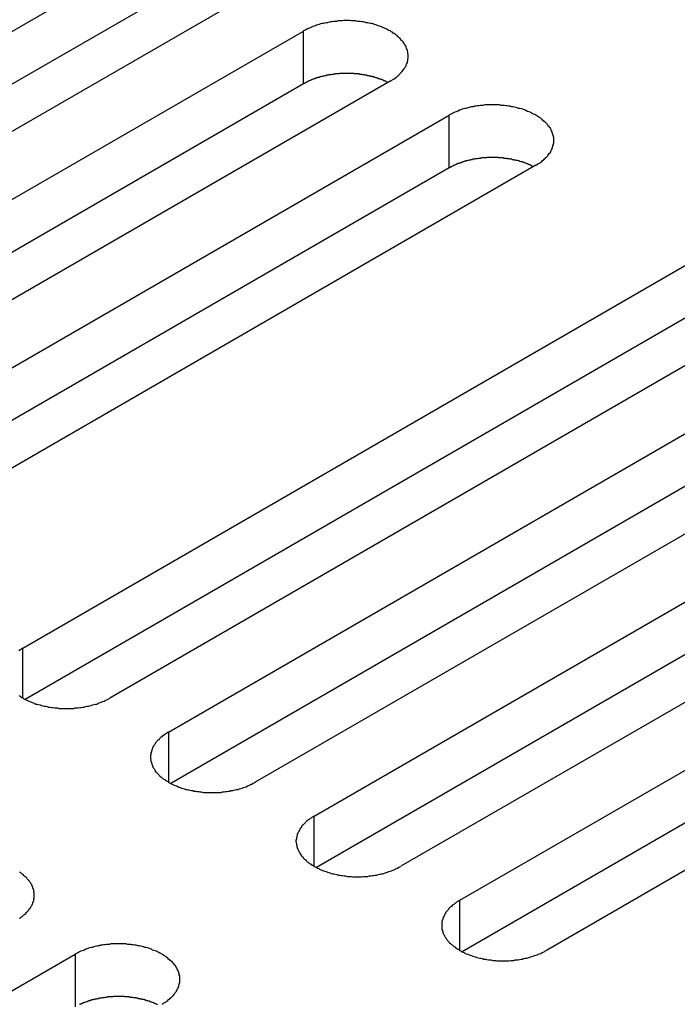
# Model space of a CAD drawing. Extents: x 0 to 2940, y 0 to 2079.
# Drawn here: x 2140 to 2155, y 1668 to 1691 of the extents above; entities that cross this region are included whole.
import ezdxf

# ---------------------------------------------------------------- set-up
doc = ezdxf.new("R2010")
doc.units = 0
doc.header["$LTSCALE"] = 7
doc.layers.add('VISIBLE__ISO_', color=7, linetype='CONTINUOUS')
doc.layers.add('VISIBLE_NARROW__ISO_', color=7, linetype='CONTINUOUS')

msp = doc.modelspace()

# ---------------------------------------------------------------- linework, layer by layer
at = {"layer": 'VISIBLE__ISO_'}
for p, q in [((2127.15, 1683.615), (2142.812, 1692.658)), ((2144.827, 1691.494), (2129.165, 1682.452)), ((2142.812, 1691.433), (2127.204, 1682.422)), ((2130.532, 1681.663), (2146.194, 1690.705)), ((2146.194, 1689.481), (2130.586, 1680.469)), ((2148.21, 1689.542), (2132.547, 1680.499)), ((2133.914, 1679.71), (2149.576, 1688.753)), ((2151.592, 1687.589), (2135.929, 1678.546)), ((2149.576, 1687.528), (2133.968, 1678.517)), ((2139.678, 1676.382), (2155.34, 1685.425)), ((2155.34, 1684.2), (2139.732, 1675.189)), ((2157.355, 1684.262), (2141.693, 1675.219)), ((2143.06, 1674.43), (2158.722, 1683.472)), ((2158.722, 1682.248), (2143.114, 1673.236)), ((2160.737, 1682.309), (2145.075, 1673.266)), ((2146.442, 1672.477), (2162.104, 1681.52)), ((2162.104, 1680.295), (2146.496, 1671.284)), ((2164.119, 1680.356), (2148.457, 1671.314)), ((2149.824, 1670.524), (2165.486, 1679.567)), ((2165.486, 1678.342), (2149.878, 1669.331)), ((2167.502, 1678.404), (2151.839, 1669.361)), ((2125.229, 1660.23), (2140.891, 1669.272))]:
    msp.add_line(p, q, dxfattribs=at)
for points in [[(2148.21, 1689.54, 0), (2148.23, 1689.56, 0), (2148.26, 1689.57, 0), (2148.28, 1689.59, 0), (2148.3, 1689.6, 0), (2148.33, 1689.62, 0), (2148.35, 1689.63, 0), (2148.37, 1689.65, 0), (2148.39, 1689.67, 0), (2148.41, 1689.68, 0), (2148.42, 1689.7, 0), (2148.44, 1689.72, 0), (2148.46, 1689.74, 0), (2148.47, 1689.75, 0), (2148.49, 1689.77, 0), (2148.5, 1689.79, 0), (2148.52, 1689.81, 0), (2148.53, 1689.83, 0), (2148.54, 1689.85, 0), (2148.56, 1689.87, 0), (2148.57, 1689.88, 0), (2148.58, 1689.9, 0), (2148.58, 1689.92, 0), (2148.59, 1689.94, 0), (2148.6, 1689.96, 0), (2148.61, 1689.98, 0), (2148.61, 1690, 0), (2148.62, 1690.02, 0), (2148.62, 1690.04, 0), (2148.62, 1690.06, 0), (2148.63, 1690.08, 0), (2148.63, 1690.1, 0), (2148.63, 1690.12, 0), (2148.63, 1690.14, 0), (2148.63, 1690.16, 0), (2148.62, 1690.18, 0), (2148.62, 1690.2, 0), (2148.62, 1690.22, 0), (2148.61, 1690.24, 0), (2148.61, 1690.26, 0), (2148.6, 1690.28, 0), (2148.59, 1690.3, 0), (2148.58, 1690.32, 0), (2148.58, 1690.34, 0), (2148.57, 1690.36, 0), (2148.56, 1690.38, 0), (2148.54, 1690.4, 0), (2148.53, 1690.42, 0), (2148.52, 1690.44, 0), (2148.5, 1690.46, 0), (2148.49, 1690.48, 0), (2148.47, 1690.49, 0), (2148.46, 1690.51, 0), (2148.44, 1690.53, 0), (2148.42, 1690.55, 0), (2148.41, 1690.56, 0), (2148.39, 1690.58, 0), (2148.37, 1690.6, 0), (2148.35, 1690.61, 0), (2148.33, 1690.63, 0), (2148.3, 1690.65, 0), (2148.28, 1690.66, 0), (2148.26, 1690.68, 0), (2148.23, 1690.69, 0), (2148.21, 1690.71, 0), (2148.18, 1690.72, 0), (2148.16, 1690.73, 0), (2148.13, 1690.75, 0), (2148.11, 1690.76, 0), (2148.08, 1690.77, 0), (2148.05, 1690.78, 0), (2148.02, 1690.8, 0), (2147.99, 1690.81, 0), (2147.96, 1690.82, 0), (2147.93, 1690.83, 0), (2147.9, 1690.84, 0), (2147.87, 1690.85, 0), (2147.84, 1690.86, 0), (2147.81, 1690.87, 0), (2147.78, 1690.88, 0), (2147.75, 1690.88, 0), (2147.71, 1690.89, 0), (2147.68, 1690.9, 0), (2147.65, 1690.9, 0), (2147.62, 1690.91, 0), (2147.58, 1690.92, 0), (2147.55, 1690.92, 0), (2147.51, 1690.93, 0), (2147.48, 1690.93, 0), (2147.45, 1690.93, 0), (2147.41, 1690.94, 0), (2147.38, 1690.94, 0), (2147.34, 1690.94, 0), (2147.31, 1690.94, 0), (2147.27, 1690.95, 0), (2147.24, 1690.95, 0), (2147.2, 1690.95, 0), (2147.17, 1690.95, 0), (2147.13, 1690.95, 0), (2147.1, 1690.94, 0), (2147.06, 1690.94, 0), (2147.03, 1690.94, 0), (2146.99, 1690.94, 0), (2146.96, 1690.93, 0), (2146.92, 1690.93, 0), (2146.89, 1690.93, 0), (2146.86, 1690.92, 0), (2146.82, 1690.92, 0), (2146.79, 1690.91, 0), (2146.75, 1690.9, 0), (2146.72, 1690.9, 0), (2146.69, 1690.89, 0), (2146.66, 1690.88, 0), (2146.62, 1690.88, 0), (2146.59, 1690.87, 0), (2146.56, 1690.86, 0), (2146.53, 1690.85, 0), (2146.5, 1690.84, 0), (2146.47, 1690.83, 0), (2146.44, 1690.82, 0), (2146.41, 1690.81, 0), (2146.38, 1690.8, 0), (2146.35, 1690.78, 0), (2146.33, 1690.77, 0), (2146.3, 1690.76, 0), (2146.27, 1690.75, 0), (2146.24, 1690.73, 0), (2146.22, 1690.72, 0), (2146.19, 1690.71, 0)], [(2148.16, 1689.51, 0), (2148.14, 1689.52, 0), (2148.13, 1689.52, 0), (2148.12, 1689.53, 0), (2148.1, 1689.54, 0), (2148.09, 1689.54, 0), (2148.08, 1689.55, 0), (2148.06, 1689.55, 0), (2148.05, 1689.56, 0), (2148.04, 1689.57, 0), (2148.02, 1689.57, 0), (2148.01, 1689.58, 0), (2148, 1689.58, 0), (2147.98, 1689.59, 0), (2147.97, 1689.59, 0), (2147.95, 1689.6, 0), (2147.94, 1689.6, 0), (2147.92, 1689.61, 0), (2147.91, 1689.61, 0), (2147.89, 1689.62, 0), (2147.88, 1689.62, 0), (2147.86, 1689.63, 0), (2147.85, 1689.63, 0), (2147.83, 1689.64, 0), (2147.82, 1689.64, 0), (2147.8, 1689.64, 0), (2147.79, 1689.65, 0), (2147.77, 1689.65, 0), (2147.76, 1689.66, 0), (2147.74, 1689.66, 0), (2147.73, 1689.66, 0), (2147.71, 1689.67, 0), (2147.69, 1689.67, 0), (2147.68, 1689.67, 0), (2147.66, 1689.68, 0), (2147.65, 1689.68, 0), (2147.63, 1689.68, 0), (2147.61, 1689.69, 0), (2147.6, 1689.69, 0), (2147.58, 1689.69, 0), (2147.57, 1689.69, 0), (2147.55, 1689.7, 0), (2147.53, 1689.7, 0), (2147.52, 1689.7, 0), (2147.5, 1689.7, 0), (2147.48, 1689.71, 0), (2147.47, 1689.71, 0), (2147.45, 1689.71, 0), (2147.43, 1689.71, 0), (2147.42, 1689.71, 0), (2147.4, 1689.71, 0), (2147.38, 1689.71, 0), (2147.37, 1689.72, 0), (2147.35, 1689.72, 0), (2147.33, 1689.72, 0), (2147.32, 1689.72, 0), (2147.3, 1689.72, 0), (2147.28, 1689.72, 0), (2147.27, 1689.72, 0), (2147.25, 1689.72, 0), (2147.23, 1689.72, 0), (2147.22, 1689.72, 0), (2147.2, 1689.72, 0), (2147.18, 1689.72, 0), (2147.16, 1689.72, 0), (2147.15, 1689.72, 0), (2147.13, 1689.72, 0), (2147.11, 1689.72, 0), (2147.1, 1689.72, 0), (2147.08, 1689.72, 0), (2147.06, 1689.72, 0), (2147.05, 1689.72, 0), (2147.03, 1689.72, 0), (2147.01, 1689.71, 0), (2147, 1689.71, 0), (2146.98, 1689.71, 0), (2146.96, 1689.71, 0), (2146.95, 1689.71, 0), (2146.93, 1689.71, 0), (2146.91, 1689.7, 0), (2146.9, 1689.7, 0), (2146.88, 1689.7, 0), (2146.86, 1689.7, 0), (2146.85, 1689.7, 0), (2146.83, 1689.69, 0), (2146.81, 1689.69, 0), (2146.8, 1689.69, 0), (2146.78, 1689.69, 0), (2146.77, 1689.68, 0), (2146.75, 1689.68, 0), (2146.73, 1689.68, 0), (2146.72, 1689.67, 0), (2146.7, 1689.67, 0), (2146.69, 1689.67, 0), (2146.67, 1689.66, 0), (2146.65, 1689.66, 0), (2146.64, 1689.65, 0), (2146.62, 1689.65, 0), (2146.61, 1689.65, 0), (2146.59, 1689.64, 0), (2146.58, 1689.64, 0), (2146.56, 1689.63, 0), (2146.55, 1689.63, 0), (2146.53, 1689.63, 0), (2146.52, 1689.62, 0), (2146.5, 1689.62, 0), (2146.49, 1689.61, 0), (2146.47, 1689.61, 0), (2146.46, 1689.6, 0), (2146.44, 1689.6, 0), (2146.43, 1689.59, 0), (2146.42, 1689.59, 0), (2146.4, 1689.58, 0), (2146.39, 1689.57, 0), (2146.37, 1689.57, 0), (2146.36, 1689.56, 0), (2146.35, 1689.56, 0), (2146.33, 1689.55, 0), (2146.32, 1689.55, 0), (2146.31, 1689.54, 0), (2146.29, 1689.53, 0), (2146.28, 1689.53, 0), (2146.27, 1689.52, 0), (2146.26, 1689.51, 0), (2146.24, 1689.51, 0), (2146.23, 1689.5, 0), (2146.22, 1689.49, 0), (2146.21, 1689.49, 0), (2146.19, 1689.48, 0)], [(2151.59, 1687.59, 0), (2151.62, 1687.6, 0), (2151.64, 1687.62, 0), (2151.66, 1687.63, 0), (2151.69, 1687.65, 0), (2151.71, 1687.66, 0), (2151.73, 1687.68, 0), (2151.75, 1687.7, 0), (2151.77, 1687.71, 0), (2151.79, 1687.73, 0), (2151.81, 1687.75, 0), (2151.82, 1687.77, 0), (2151.84, 1687.78, 0), (2151.86, 1687.8, 0), (2151.87, 1687.82, 0), (2151.89, 1687.84, 0), (2151.9, 1687.86, 0), (2151.91, 1687.87, 0), (2151.93, 1687.89, 0), (2151.94, 1687.91, 0), (2151.95, 1687.93, 0), (2151.96, 1687.95, 0), (2151.97, 1687.97, 0), (2151.97, 1687.99, 0), (2151.98, 1688.01, 0), (2151.99, 1688.03, 0), (2151.99, 1688.05, 0), (2152, 1688.07, 0), (2152, 1688.09, 0), (2152.01, 1688.11, 0), (2152.01, 1688.13, 0), (2152.01, 1688.15, 0), (2152.01, 1688.17, 0), (2152.01, 1688.19, 0), (2152.01, 1688.21, 0), (2152.01, 1688.23, 0), (2152, 1688.25, 0), (2152, 1688.27, 0), (2151.99, 1688.29, 0), (2151.99, 1688.31, 0), (2151.98, 1688.33, 0), (2151.97, 1688.35, 0), (2151.97, 1688.37, 0), (2151.96, 1688.39, 0), (2151.95, 1688.41, 0), (2151.94, 1688.43, 0), (2151.93, 1688.45, 0), (2151.91, 1688.47, 0), (2151.9, 1688.49, 0), (2151.89, 1688.5, 0), (2151.87, 1688.52, 0), (2151.86, 1688.54, 0), (2151.84, 1688.56, 0), (2151.82, 1688.58, 0), (2151.81, 1688.59, 0), (2151.79, 1688.61, 0), (2151.77, 1688.63, 0), (2151.75, 1688.64, 0), (2151.73, 1688.66, 0), (2151.71, 1688.68, 0), (2151.69, 1688.69, 0), (2151.66, 1688.71, 0), (2151.64, 1688.72, 0), (2151.62, 1688.74, 0), (2151.59, 1688.75, 0), (2151.57, 1688.77, 0), (2151.54, 1688.78, 0), (2151.51, 1688.79, 0), (2151.49, 1688.81, 0), (2151.46, 1688.82, 0), (2151.43, 1688.83, 0), (2151.4, 1688.84, 0), (2151.38, 1688.85, 0), (2151.35, 1688.87, 0), (2151.32, 1688.88, 0), (2151.29, 1688.89, 0), (2151.26, 1688.9, 0), (2151.22, 1688.91, 0), (2151.19, 1688.91, 0), (2151.16, 1688.92, 0), (2151.13, 1688.93, 0), (2151.1, 1688.94, 0), (2151.06, 1688.95, 0), (2151.03, 1688.95, 0), (2151, 1688.96, 0), (2150.96, 1688.96, 0), (2150.93, 1688.97, 0), (2150.9, 1688.97, 0), (2150.86, 1688.98, 0), (2150.83, 1688.98, 0), (2150.79, 1688.98, 0), (2150.76, 1688.99, 0), (2150.72, 1688.99, 0), (2150.69, 1688.99, 0), (2150.65, 1688.99, 0), (2150.62, 1688.99, 0), (2150.58, 1688.99, 0), (2150.55, 1688.99, 0), (2150.51, 1688.99, 0), (2150.48, 1688.99, 0), (2150.44, 1688.99, 0), (2150.41, 1688.99, 0), (2150.37, 1688.98, 0), (2150.34, 1688.98, 0), (2150.31, 1688.98, 0), (2150.27, 1688.97, 0), (2150.24, 1688.97, 0), (2150.2, 1688.96, 0), (2150.17, 1688.96, 0), (2150.14, 1688.95, 0), (2150.1, 1688.95, 0), (2150.07, 1688.94, 0), (2150.04, 1688.93, 0), (2150.01, 1688.92, 0), (2149.97, 1688.91, 0), (2149.94, 1688.91, 0), (2149.91, 1688.9, 0), (2149.88, 1688.89, 0), (2149.85, 1688.88, 0), (2149.82, 1688.87, 0), (2149.79, 1688.85, 0), (2149.76, 1688.84, 0), (2149.74, 1688.83, 0), (2149.71, 1688.82, 0), (2149.68, 1688.81, 0), (2149.65, 1688.79, 0), (2149.63, 1688.78, 0), (2149.6, 1688.77, 0), (2149.58, 1688.75, 0)], [(2151.54, 1687.56, 0), (2151.52, 1687.56, 0), (2151.51, 1687.57, 0), (2151.5, 1687.58, 0), (2151.49, 1687.58, 0), (2151.47, 1687.59, 0), (2151.46, 1687.6, 0), (2151.45, 1687.6, 0), (2151.43, 1687.61, 0), (2151.42, 1687.61, 0), (2151.41, 1687.62, 0), (2151.39, 1687.62, 0), (2151.38, 1687.63, 0), (2151.36, 1687.64, 0), (2151.35, 1687.64, 0), (2151.33, 1687.65, 0), (2151.32, 1687.65, 0), (2151.31, 1687.66, 0), (2151.29, 1687.66, 0), (2151.28, 1687.67, 0), (2151.26, 1687.67, 0), (2151.25, 1687.67, 0), (2151.23, 1687.68, 0), (2151.22, 1687.68, 0), (2151.2, 1687.69, 0), (2151.19, 1687.69, 0), (2151.17, 1687.7, 0), (2151.16, 1687.7, 0), (2151.14, 1687.7, 0), (2151.12, 1687.71, 0), (2151.11, 1687.71, 0), (2151.09, 1687.71, 0), (2151.08, 1687.72, 0), (2151.06, 1687.72, 0), (2151.05, 1687.72, 0), (2151.03, 1687.73, 0), (2151.01, 1687.73, 0), (2151, 1687.73, 0), (2150.98, 1687.74, 0), (2150.96, 1687.74, 0), (2150.95, 1687.74, 0), (2150.93, 1687.74, 0), (2150.92, 1687.75, 0), (2150.9, 1687.75, 0), (2150.88, 1687.75, 0), (2150.87, 1687.75, 0), (2150.85, 1687.75, 0), (2150.83, 1687.76, 0), (2150.82, 1687.76, 0), (2150.8, 1687.76, 0), (2150.78, 1687.76, 0), (2150.77, 1687.76, 0), (2150.75, 1687.76, 0), (2150.73, 1687.76, 0), (2150.72, 1687.77, 0), (2150.7, 1687.77, 0), (2150.68, 1687.77, 0), (2150.66, 1687.77, 0), (2150.65, 1687.77, 0), (2150.63, 1687.77, 0), (2150.61, 1687.77, 0), (2150.6, 1687.77, 0), (2150.58, 1687.77, 0), (2150.56, 1687.77, 0), (2150.55, 1687.77, 0), (2150.53, 1687.77, 0), (2150.51, 1687.77, 0), (2150.5, 1687.77, 0), (2150.48, 1687.77, 0), (2150.46, 1687.77, 0), (2150.45, 1687.76, 0), (2150.43, 1687.76, 0), (2150.41, 1687.76, 0), (2150.39, 1687.76, 0), (2150.38, 1687.76, 0), (2150.36, 1687.76, 0), (2150.34, 1687.76, 0), (2150.33, 1687.76, 0), (2150.31, 1687.75, 0), (2150.3, 1687.75, 0), (2150.28, 1687.75, 0), (2150.26, 1687.75, 0), (2150.25, 1687.75, 0), (2150.23, 1687.74, 0), (2150.21, 1687.74, 0), (2150.2, 1687.74, 0), (2150.18, 1687.74, 0), (2150.16, 1687.73, 0), (2150.15, 1687.73, 0), (2150.13, 1687.73, 0), (2150.12, 1687.72, 0), (2150.1, 1687.72, 0), (2150.08, 1687.72, 0), (2150.07, 1687.71, 0), (2150.05, 1687.71, 0), (2150.04, 1687.71, 0), (2150.02, 1687.7, 0), (2150.01, 1687.7, 0), (2149.99, 1687.69, 0), (2149.98, 1687.69, 0), (2149.96, 1687.69, 0), (2149.94, 1687.68, 0), (2149.93, 1687.68, 0), (2149.91, 1687.67, 0), (2149.9, 1687.67, 0), (2149.89, 1687.66, 0), (2149.87, 1687.66, 0), (2149.86, 1687.65, 0), (2149.84, 1687.65, 0), (2149.83, 1687.64, 0), (2149.81, 1687.64, 0), (2149.8, 1687.63, 0), (2149.78, 1687.63, 0), (2149.77, 1687.62, 0), (2149.76, 1687.62, 0), (2149.74, 1687.61, 0), (2149.73, 1687.6, 0), (2149.72, 1687.6, 0), (2149.7, 1687.59, 0), (2149.69, 1687.59, 0), (2149.68, 1687.58, 0), (2149.66, 1687.57, 0), (2149.65, 1687.57, 0), (2149.64, 1687.56, 0), (2149.63, 1687.55, 0), (2149.61, 1687.55, 0), (2149.6, 1687.54, 0), (2149.59, 1687.53, 0), (2149.58, 1687.53, 0)], [(2139.68, 1676.38, 0), (2139.65, 1676.37, 0), (2139.63, 1676.35, 0), (2139.61, 1676.34, 0), (2139.58, 1676.32, 0)], [(2139.58, 1675.28, 0), (2139.61, 1675.26, 0), (2139.63, 1675.25, 0), (2139.65, 1675.23, 0), (2139.68, 1675.22, 0), (2139.7, 1675.2, 0), (2139.73, 1675.19, 0), (2139.75, 1675.18, 0), (2139.78, 1675.16, 0), (2139.81, 1675.15, 0), (2139.84, 1675.14, 0), (2139.86, 1675.13, 0), (2139.89, 1675.12, 0), (2139.92, 1675.11, 0), (2139.95, 1675.09, 0), (2139.98, 1675.08, 0), (2140.01, 1675.08, 0), (2140.04, 1675.07, 0), (2140.08, 1675.06, 0), (2140.11, 1675.05, 0), (2140.14, 1675.04, 0), (2140.17, 1675.03, 0), (2140.21, 1675.03, 0), (2140.24, 1675.02, 0), (2140.27, 1675.01, 0), (2140.31, 1675.01, 0), (2140.34, 1675, 0), (2140.37, 1675, 0), (2140.41, 1674.99, 0), (2140.44, 1674.99, 0), (2140.48, 1674.99, 0), (2140.51, 1674.98, 0), (2140.55, 1674.98, 0), (2140.58, 1674.98, 0), (2140.62, 1674.98, 0), (2140.65, 1674.98, 0), (2140.69, 1674.98, 0), (2140.72, 1674.98, 0), (2140.76, 1674.98, 0), (2140.79, 1674.98, 0), (2140.82, 1674.98, 0), (2140.86, 1674.98, 0), (2140.89, 1674.99, 0), (2140.93, 1674.99, 0), (2140.96, 1674.99, 0), (2141, 1675, 0), (2141.03, 1675, 0), (2141.07, 1675.01, 0), (2141.1, 1675.01, 0), (2141.13, 1675.02, 0), (2141.17, 1675.03, 0), (2141.2, 1675.03, 0), (2141.23, 1675.04, 0), (2141.26, 1675.05, 0), (2141.29, 1675.06, 0), (2141.33, 1675.07, 0), (2141.36, 1675.08, 0), (2141.39, 1675.08, 0), (2141.42, 1675.09, 0), (2141.45, 1675.11, 0), (2141.48, 1675.12, 0), (2141.51, 1675.13, 0), (2141.53, 1675.14, 0), (2141.56, 1675.15, 0), (2141.59, 1675.16, 0), (2141.62, 1675.18, 0), (2141.64, 1675.19, 0), (2141.67, 1675.2, 0), (2141.69, 1675.22, 0)], [(2143.06, 1674.43, 0), (2143.04, 1674.42, 0), (2143.01, 1674.4, 0), (2142.99, 1674.39, 0), (2142.97, 1674.37, 0), (2142.94, 1674.35, 0), (2142.92, 1674.34, 0), (2142.9, 1674.32, 0), (2142.88, 1674.31, 0), (2142.86, 1674.29, 0), (2142.85, 1674.27, 0), (2142.83, 1674.25, 0), (2142.81, 1674.24, 0), (2142.79, 1674.22, 0), (2142.78, 1674.2, 0), (2142.76, 1674.18, 0), (2142.75, 1674.16, 0), (2142.74, 1674.14, 0), (2142.73, 1674.13, 0), (2142.71, 1674.11, 0), (2142.7, 1674.09, 0), (2142.69, 1674.07, 0), (2142.69, 1674.05, 0), (2142.68, 1674.03, 0), (2142.67, 1674.01, 0), (2142.66, 1673.99, 0), (2142.66, 1673.97, 0), (2142.65, 1673.95, 0), (2142.65, 1673.93, 0), (2142.65, 1673.91, 0), (2142.64, 1673.89, 0), (2142.64, 1673.87, 0), (2142.64, 1673.85, 0), (2142.64, 1673.83, 0), (2142.64, 1673.81, 0), (2142.65, 1673.79, 0), (2142.65, 1673.77, 0), (2142.65, 1673.75, 0), (2142.66, 1673.73, 0), (2142.66, 1673.71, 0), (2142.67, 1673.69, 0), (2142.68, 1673.67, 0), (2142.69, 1673.65, 0), (2142.69, 1673.63, 0), (2142.7, 1673.61, 0), (2142.71, 1673.59, 0), (2142.73, 1673.57, 0), (2142.74, 1673.55, 0), (2142.75, 1673.53, 0), (2142.76, 1673.51, 0), (2142.78, 1673.5, 0), (2142.79, 1673.48, 0), (2142.81, 1673.46, 0), (2142.83, 1673.44, 0), (2142.85, 1673.42, 0), (2142.86, 1673.41, 0), (2142.88, 1673.39, 0), (2142.9, 1673.37, 0), (2142.92, 1673.36, 0), (2142.94, 1673.34, 0), (2142.97, 1673.33, 0), (2142.99, 1673.31, 0), (2143.01, 1673.3, 0), (2143.04, 1673.28, 0), (2143.06, 1673.27, 0), (2143.08, 1673.25, 0), (2143.11, 1673.24, 0), (2143.14, 1673.22, 0), (2143.16, 1673.21, 0), (2143.19, 1673.2, 0), (2143.22, 1673.19, 0), (2143.25, 1673.18, 0), (2143.28, 1673.16, 0), (2143.3, 1673.15, 0), (2143.33, 1673.14, 0), (2143.36, 1673.13, 0), (2143.4, 1673.12, 0), (2143.43, 1673.11, 0), (2143.46, 1673.1, 0), (2143.49, 1673.1, 0), (2143.52, 1673.09, 0), (2143.55, 1673.08, 0), (2143.59, 1673.07, 0), (2143.62, 1673.07, 0), (2143.65, 1673.06, 0), (2143.69, 1673.06, 0), (2143.72, 1673.05, 0), (2143.76, 1673.05, 0), (2143.79, 1673.04, 0), (2143.82, 1673.04, 0), (2143.86, 1673.03, 0), (2143.89, 1673.03, 0), (2143.93, 1673.03, 0), (2143.96, 1673.03, 0), (2144, 1673.03, 0), (2144.03, 1673.03, 0), (2144.07, 1673.03, 0), (2144.1, 1673.03, 0), (2144.14, 1673.03, 0), (2144.17, 1673.03, 0), (2144.21, 1673.03, 0), (2144.24, 1673.03, 0), (2144.28, 1673.03, 0), (2144.31, 1673.04, 0), (2144.35, 1673.04, 0), (2144.38, 1673.05, 0), (2144.41, 1673.05, 0), (2144.45, 1673.06, 0), (2144.48, 1673.06, 0), (2144.51, 1673.07, 0), (2144.55, 1673.07, 0), (2144.58, 1673.08, 0), (2144.61, 1673.09, 0), (2144.64, 1673.1, 0), (2144.68, 1673.1, 0), (2144.71, 1673.11, 0), (2144.74, 1673.12, 0), (2144.77, 1673.13, 0), (2144.8, 1673.14, 0), (2144.83, 1673.15, 0), (2144.86, 1673.16, 0), (2144.89, 1673.18, 0), (2144.92, 1673.19, 0), (2144.94, 1673.2, 0), (2144.97, 1673.21, 0), (2145, 1673.22, 0), (2145.02, 1673.24, 0), (2145.05, 1673.25, 0), (2145.07, 1673.27, 0)], [(2146.44, 1672.48, 0), (2146.42, 1672.46, 0), (2146.39, 1672.45, 0), (2146.37, 1672.43, 0), (2146.35, 1672.42, 0), (2146.33, 1672.4, 0), (2146.3, 1672.39, 0), (2146.28, 1672.37, 0), (2146.26, 1672.35, 0), (2146.25, 1672.34, 0), (2146.23, 1672.32, 0), (2146.21, 1672.3, 0), (2146.19, 1672.28, 0), (2146.18, 1672.27, 0), (2146.16, 1672.25, 0), (2146.15, 1672.23, 0), (2146.13, 1672.21, 0), (2146.12, 1672.19, 0), (2146.11, 1672.17, 0), (2146.1, 1672.15, 0), (2146.09, 1672.13, 0), (2146.08, 1672.11, 0), (2146.07, 1672.1, 0), (2146.06, 1672.08, 0), (2146.05, 1672.06, 0), (2146.05, 1672.04, 0), (2146.04, 1672.02, 0), (2146.04, 1672, 0), (2146.03, 1671.98, 0), (2146.03, 1671.96, 0), (2146.03, 1671.94, 0), (2146.02, 1671.92, 0), (2146.02, 1671.9, 0), (2146.02, 1671.88, 0), (2146.03, 1671.85, 0), (2146.03, 1671.83, 0), (2146.03, 1671.81, 0), (2146.04, 1671.79, 0), (2146.04, 1671.77, 0), (2146.05, 1671.75, 0), (2146.05, 1671.73, 0), (2146.06, 1671.72, 0), (2146.07, 1671.7, 0), (2146.08, 1671.68, 0), (2146.09, 1671.66, 0), (2146.1, 1671.64, 0), (2146.11, 1671.62, 0), (2146.12, 1671.6, 0), (2146.13, 1671.58, 0), (2146.15, 1671.56, 0), (2146.16, 1671.54, 0), (2146.18, 1671.53, 0), (2146.19, 1671.51, 0), (2146.21, 1671.49, 0), (2146.23, 1671.47, 0), (2146.25, 1671.46, 0), (2146.26, 1671.44, 0), (2146.28, 1671.42, 0), (2146.3, 1671.41, 0), (2146.33, 1671.39, 0), (2146.35, 1671.37, 0), (2146.37, 1671.36, 0), (2146.39, 1671.34, 0), (2146.42, 1671.33, 0), (2146.44, 1671.31, 0), (2146.47, 1671.3, 0), (2146.49, 1671.29, 0), (2146.52, 1671.27, 0), (2146.55, 1671.26, 0), (2146.57, 1671.25, 0), (2146.6, 1671.23, 0), (2146.63, 1671.22, 0), (2146.66, 1671.21, 0), (2146.69, 1671.2, 0), (2146.72, 1671.19, 0), (2146.75, 1671.18, 0), (2146.78, 1671.17, 0), (2146.81, 1671.16, 0), (2146.84, 1671.15, 0), (2146.87, 1671.14, 0), (2146.9, 1671.14, 0), (2146.94, 1671.13, 0), (2146.97, 1671.12, 0), (2147, 1671.11, 0), (2147.04, 1671.11, 0), (2147.07, 1671.1, 0), (2147.1, 1671.1, 0), (2147.14, 1671.09, 0), (2147.17, 1671.09, 0), (2147.21, 1671.08, 0), (2147.24, 1671.08, 0), (2147.27, 1671.08, 0), (2147.31, 1671.08, 0), (2147.34, 1671.07, 0), (2147.38, 1671.07, 0), (2147.41, 1671.07, 0), (2147.45, 1671.07, 0), (2147.48, 1671.07, 0), (2147.52, 1671.07, 0), (2147.55, 1671.07, 0), (2147.59, 1671.08, 0), (2147.62, 1671.08, 0), (2147.66, 1671.08, 0), (2147.69, 1671.08, 0), (2147.73, 1671.09, 0), (2147.76, 1671.09, 0), (2147.8, 1671.1, 0), (2147.83, 1671.1, 0), (2147.86, 1671.11, 0), (2147.9, 1671.11, 0), (2147.93, 1671.12, 0), (2147.96, 1671.13, 0), (2147.99, 1671.14, 0), (2148.03, 1671.14, 0), (2148.06, 1671.15, 0), (2148.09, 1671.16, 0), (2148.12, 1671.17, 0), (2148.15, 1671.18, 0), (2148.18, 1671.19, 0), (2148.21, 1671.2, 0), (2148.24, 1671.21, 0), (2148.27, 1671.22, 0), (2148.3, 1671.23, 0), (2148.33, 1671.25, 0), (2148.35, 1671.26, 0), (2148.38, 1671.27, 0), (2148.41, 1671.29, 0), (2148.43, 1671.3, 0), (2148.46, 1671.31, 0)], [(2139.6, 1670.11, 0), (2139.62, 1670.12, 0), (2139.64, 1670.14, 0), (2139.66, 1670.15, 0), (2139.68, 1670.17, 0), (2139.7, 1670.19, 0), (2139.72, 1670.2, 0), (2139.74, 1670.22, 0), (2139.76, 1670.24, 0), (2139.77, 1670.26, 0), (2139.79, 1670.27, 0), (2139.8, 1670.29, 0), (2139.82, 1670.31, 0), (2139.83, 1670.33, 0), (2139.85, 1670.35, 0), (2139.86, 1670.37, 0), (2139.87, 1670.39, 0), (2139.88, 1670.4, 0), (2139.89, 1670.42, 0), (2139.9, 1670.44, 0), (2139.91, 1670.46, 0), (2139.91, 1670.48, 0), (2139.92, 1670.5, 0), (2139.93, 1670.52, 0), (2139.93, 1670.54, 0), (2139.93, 1670.56, 0), (2139.94, 1670.58, 0), (2139.94, 1670.6, 0), (2139.94, 1670.62, 0), (2139.94, 1670.64, 0), (2139.94, 1670.66, 0), (2139.94, 1670.68, 0), (2139.94, 1670.7, 0), (2139.93, 1670.72, 0), (2139.93, 1670.74, 0), (2139.93, 1670.76, 0), (2139.92, 1670.78, 0), (2139.91, 1670.8, 0), (2139.91, 1670.82, 0), (2139.9, 1670.84, 0), (2139.89, 1670.86, 0), (2139.88, 1670.88, 0), (2139.87, 1670.9, 0), (2139.86, 1670.92, 0), (2139.85, 1670.94, 0), (2139.83, 1670.96, 0), (2139.82, 1670.98, 0), (2139.8, 1670.99, 0), (2139.79, 1671.01, 0), (2139.77, 1671.03, 0), (2139.76, 1671.05, 0), (2139.74, 1671.07, 0), (2139.72, 1671.08, 0), (2139.7, 1671.1, 0), (2139.68, 1671.12, 0), (2139.66, 1671.13, 0), (2139.64, 1671.15, 0), (2139.62, 1671.17, 0), (2139.6, 1671.18, 0)], [(2149.82, 1670.52, 0), (2149.8, 1670.51, 0), (2149.78, 1670.5, 0), (2149.75, 1670.48, 0), (2149.73, 1670.46, 0), (2149.71, 1670.45, 0), (2149.69, 1670.43, 0), (2149.67, 1670.42, 0), (2149.65, 1670.4, 0), (2149.63, 1670.38, 0), (2149.61, 1670.37, 0), (2149.59, 1670.35, 0), (2149.57, 1670.33, 0), (2149.56, 1670.31, 0), (2149.54, 1670.29, 0), (2149.53, 1670.28, 0), (2149.51, 1670.26, 0), (2149.5, 1670.24, 0), (2149.49, 1670.22, 0), (2149.48, 1670.2, 0), (2149.47, 1670.18, 0), (2149.46, 1670.16, 0), (2149.45, 1670.14, 0), (2149.44, 1670.12, 0), (2149.43, 1670.1, 0), (2149.43, 1670.08, 0), (2149.42, 1670.06, 0), (2149.42, 1670.04, 0), (2149.41, 1670.02, 0), (2149.41, 1670, 0), (2149.41, 1669.98, 0), (2149.41, 1669.96, 0), (2149.41, 1669.94, 0), (2149.41, 1669.92, 0), (2149.41, 1669.9, 0), (2149.41, 1669.88, 0), (2149.41, 1669.86, 0), (2149.42, 1669.84, 0), (2149.42, 1669.82, 0), (2149.43, 1669.8, 0), (2149.43, 1669.78, 0), (2149.44, 1669.76, 0), (2149.45, 1669.74, 0), (2149.46, 1669.72, 0), (2149.47, 1669.7, 0), (2149.48, 1669.68, 0), (2149.49, 1669.67, 0), (2149.5, 1669.65, 0), (2149.51, 1669.63, 0), (2149.53, 1669.61, 0), (2149.54, 1669.59, 0), (2149.56, 1669.57, 0), (2149.57, 1669.55, 0), (2149.59, 1669.54, 0), (2149.61, 1669.52, 0), (2149.63, 1669.5, 0), (2149.65, 1669.49, 0), (2149.67, 1669.47, 0), (2149.69, 1669.45, 0), (2149.71, 1669.44, 0), (2149.73, 1669.42, 0), (2149.75, 1669.41, 0), (2149.78, 1669.39, 0), (2149.8, 1669.38, 0), (2149.82, 1669.36, 0), (2149.85, 1669.35, 0), (2149.87, 1669.33, 0), (2149.9, 1669.32, 0), (2149.93, 1669.31, 0), (2149.95, 1669.29, 0), (2149.98, 1669.28, 0), (2150.01, 1669.27, 0), (2150.04, 1669.26, 0), (2150.07, 1669.25, 0), (2150.1, 1669.24, 0), (2150.13, 1669.23, 0), (2150.16, 1669.22, 0), (2150.19, 1669.21, 0), (2150.22, 1669.2, 0), (2150.25, 1669.19, 0), (2150.29, 1669.18, 0), (2150.32, 1669.18, 0), (2150.35, 1669.17, 0), (2150.38, 1669.16, 0), (2150.42, 1669.16, 0), (2150.45, 1669.15, 0), (2150.49, 1669.14, 0), (2150.52, 1669.14, 0), (2150.55, 1669.14, 0), (2150.59, 1669.13, 0), (2150.62, 1669.13, 0), (2150.66, 1669.13, 0), (2150.69, 1669.12, 0), (2150.73, 1669.12, 0), (2150.76, 1669.12, 0), (2150.8, 1669.12, 0), (2150.83, 1669.12, 0), (2150.87, 1669.12, 0), (2150.9, 1669.12, 0), (2150.94, 1669.12, 0), (2150.97, 1669.12, 0), (2151.01, 1669.13, 0), (2151.04, 1669.13, 0), (2151.08, 1669.13, 0), (2151.11, 1669.14, 0), (2151.14, 1669.14, 0), (2151.18, 1669.14, 0), (2151.21, 1669.15, 0), (2151.25, 1669.16, 0), (2151.28, 1669.16, 0), (2151.31, 1669.17, 0), (2151.34, 1669.18, 0), (2151.38, 1669.18, 0), (2151.41, 1669.19, 0), (2151.44, 1669.2, 0), (2151.47, 1669.21, 0), (2151.5, 1669.22, 0), (2151.53, 1669.23, 0), (2151.56, 1669.24, 0), (2151.59, 1669.25, 0), (2151.62, 1669.26, 0), (2151.65, 1669.27, 0), (2151.68, 1669.28, 0), (2151.71, 1669.29, 0), (2151.74, 1669.31, 0), (2151.76, 1669.32, 0), (2151.79, 1669.33, 0), (2151.81, 1669.35, 0), (2151.84, 1669.36, 0)], [(2142.91, 1668.11, 0), (2142.93, 1668.12, 0), (2142.95, 1668.14, 0), (2142.98, 1668.15, 0), (2143, 1668.17, 0), (2143.02, 1668.18, 0), (2143.04, 1668.2, 0), (2143.06, 1668.22, 0), (2143.08, 1668.23, 0), (2143.1, 1668.25, 0), (2143.12, 1668.27, 0), (2143.14, 1668.29, 0), (2143.16, 1668.3, 0), (2143.17, 1668.32, 0), (2143.19, 1668.34, 0), (2143.2, 1668.36, 0), (2143.22, 1668.38, 0), (2143.23, 1668.39, 0), (2143.24, 1668.41, 0), (2143.25, 1668.43, 0), (2143.26, 1668.45, 0), (2143.27, 1668.47, 0), (2143.28, 1668.49, 0), (2143.29, 1668.51, 0), (2143.3, 1668.53, 0), (2143.3, 1668.55, 0), (2143.31, 1668.57, 0), (2143.31, 1668.59, 0), (2143.32, 1668.61, 0), (2143.32, 1668.63, 0), (2143.32, 1668.65, 0), (2143.32, 1668.67, 0), (2143.32, 1668.69, 0), (2143.32, 1668.71, 0), (2143.32, 1668.73, 0), (2143.32, 1668.75, 0), (2143.32, 1668.77, 0), (2143.31, 1668.79, 0), (2143.31, 1668.81, 0), (2143.3, 1668.83, 0), (2143.3, 1668.85, 0), (2143.29, 1668.87, 0), (2143.28, 1668.89, 0), (2143.27, 1668.91, 0), (2143.26, 1668.93, 0), (2143.25, 1668.95, 0), (2143.24, 1668.97, 0), (2143.23, 1668.99, 0), (2143.22, 1669.01, 0), (2143.2, 1669.02, 0), (2143.19, 1669.04, 0), (2143.17, 1669.06, 0), (2143.16, 1669.08, 0), (2143.14, 1669.1, 0), (2143.12, 1669.11, 0), (2143.1, 1669.13, 0), (2143.08, 1669.15, 0), (2143.06, 1669.16, 0), (2143.04, 1669.18, 0), (2143.02, 1669.2, 0), (2143, 1669.21, 0), (2142.98, 1669.23, 0), (2142.95, 1669.24, 0), (2142.93, 1669.26, 0), (2142.91, 1669.27, 0), (2142.88, 1669.29, 0), (2142.86, 1669.3, 0), (2142.83, 1669.31, 0), (2142.8, 1669.33, 0), (2142.78, 1669.34, 0), (2142.75, 1669.35, 0), (2142.72, 1669.36, 0), (2142.69, 1669.37, 0), (2142.66, 1669.39, 0), (2142.63, 1669.4, 0), (2142.6, 1669.41, 0), (2142.57, 1669.42, 0), (2142.54, 1669.43, 0), (2142.51, 1669.43, 0), (2142.48, 1669.44, 0), (2142.44, 1669.45, 0), (2142.41, 1669.46, 0), (2142.38, 1669.47, 0), (2142.35, 1669.47, 0), (2142.31, 1669.48, 0), (2142.28, 1669.48, 0), (2142.24, 1669.49, 0), (2142.21, 1669.49, 0), (2142.18, 1669.5, 0), (2142.14, 1669.5, 0), (2142.11, 1669.5, 0), (2142.07, 1669.51, 0), (2142.04, 1669.51, 0), (2142, 1669.51, 0), (2141.97, 1669.51, 0), (2141.93, 1669.51, 0), (2141.9, 1669.51, 0), (2141.86, 1669.51, 0), (2141.83, 1669.51, 0), (2141.79, 1669.51, 0), (2141.76, 1669.51, 0), (2141.72, 1669.51, 0), (2141.69, 1669.5, 0), (2141.66, 1669.5, 0), (2141.62, 1669.5, 0), (2141.59, 1669.49, 0), (2141.55, 1669.49, 0), (2141.52, 1669.48, 0), (2141.48, 1669.48, 0), (2141.45, 1669.47, 0), (2141.42, 1669.47, 0), (2141.39, 1669.46, 0), (2141.35, 1669.45, 0), (2141.32, 1669.44, 0), (2141.29, 1669.43, 0), (2141.26, 1669.43, 0), (2141.23, 1669.42, 0), (2141.2, 1669.41, 0), (2141.17, 1669.4, 0), (2141.14, 1669.39, 0), (2141.11, 1669.37, 0), (2141.08, 1669.36, 0), (2141.05, 1669.35, 0), (2141.02, 1669.34, 0), (2140.99, 1669.33, 0), (2140.97, 1669.31, 0), (2140.94, 1669.3, 0), (2140.92, 1669.29, 0), (2140.89, 1669.27, 0)], [(2142.8, 1668.1, 0), (2142.79, 1668.11, 0), (2142.77, 1668.11, 0), (2142.76, 1668.12, 0), (2142.75, 1668.13, 0), (2142.73, 1668.13, 0), (2142.72, 1668.14, 0), (2142.71, 1668.14, 0), (2142.69, 1668.15, 0), (2142.68, 1668.15, 0), (2142.66, 1668.16, 0), (2142.65, 1668.17, 0), (2142.63, 1668.17, 0), (2142.62, 1668.18, 0), (2142.61, 1668.18, 0), (2142.59, 1668.18, 0), (2142.58, 1668.19, 0), (2142.56, 1668.19, 0), (2142.55, 1668.2, 0), (2142.53, 1668.2, 0), (2142.52, 1668.21, 0), (2142.5, 1668.21, 0), (2142.49, 1668.22, 0), (2142.47, 1668.22, 0), (2142.45, 1668.22, 0), (2142.44, 1668.23, 0), (2142.42, 1668.23, 0), (2142.41, 1668.23, 0), (2142.39, 1668.24, 0), (2142.38, 1668.24, 0), (2142.36, 1668.24, 0), (2142.34, 1668.25, 0), (2142.33, 1668.25, 0), (2142.31, 1668.25, 0), (2142.3, 1668.26, 0), (2142.28, 1668.26, 0), (2142.26, 1668.26, 0), (2142.25, 1668.26, 0), (2142.23, 1668.27, 0), (2142.21, 1668.27, 0), (2142.2, 1668.27, 0), (2142.18, 1668.27, 0), (2142.16, 1668.27, 0), (2142.15, 1668.28, 0), (2142.13, 1668.28, 0), (2142.11, 1668.28, 0), (2142.1, 1668.28, 0), (2142.08, 1668.28, 0), (2142.06, 1668.28, 0), (2142.05, 1668.28, 0), (2142.03, 1668.29, 0), (2142.01, 1668.29, 0), (2142, 1668.29, 0), (2141.98, 1668.29, 0), (2141.96, 1668.29, 0), (2141.95, 1668.29, 0), (2141.93, 1668.29, 0), (2141.91, 1668.29, 0), (2141.89, 1668.29, 0), (2141.88, 1668.29, 0), (2141.86, 1668.29, 0), (2141.84, 1668.29, 0), (2141.83, 1668.29, 0), (2141.81, 1668.29, 0), (2141.79, 1668.29, 0), (2141.78, 1668.29, 0), (2141.76, 1668.28, 0), (2141.74, 1668.28, 0), (2141.73, 1668.28, 0), (2141.71, 1668.28, 0), (2141.69, 1668.28, 0), (2141.68, 1668.28, 0), (2141.66, 1668.28, 0), (2141.64, 1668.28, 0), (2141.63, 1668.27, 0), (2141.61, 1668.27, 0), (2141.59, 1668.27, 0), (2141.58, 1668.27, 0), (2141.56, 1668.26, 0), (2141.54, 1668.26, 0), (2141.53, 1668.26, 0), (2141.51, 1668.26, 0), (2141.49, 1668.25, 0), (2141.48, 1668.25, 0), (2141.46, 1668.25, 0), (2141.45, 1668.25, 0), (2141.43, 1668.24, 0), (2141.41, 1668.24, 0), (2141.4, 1668.24, 0), (2141.38, 1668.23, 0), (2141.37, 1668.23, 0), (2141.35, 1668.23, 0), (2141.34, 1668.22, 0), (2141.32, 1668.22, 0), (2141.31, 1668.21, 0), (2141.29, 1668.21, 0), (2141.27, 1668.21, 0), (2141.26, 1668.2, 0), (2141.24, 1668.2, 0), (2141.23, 1668.19, 0), (2141.21, 1668.19, 0), (2141.2, 1668.18, 0), (2141.19, 1668.18, 0), (2141.17, 1668.17, 0), (2141.16, 1668.17, 0), (2141.14, 1668.16, 0), (2141.13, 1668.16, 0), (2141.11, 1668.15, 0), (2141.1, 1668.15, 0), (2141.09, 1668.14, 0), (2141.07, 1668.14, 0), (2141.06, 1668.13, 0), (2141.04, 1668.12, 0), (2141.03, 1668.12, 0), (2141.02, 1668.11, 0), (2141, 1668.11, 0), (2140.99, 1668.1, 0)]]:
    msp.add_polyline3d(points, dxfattribs=at)
at = {"layer": 'VISIBLE_NARROW__ISO_'}
for p, q in [((2146.194, 1689.481), (2146.194, 1690.705)), ((2149.576, 1687.528), (2149.576, 1688.753)), ((2139.678, 1675.219), (2139.678, 1676.382)), ((2143.06, 1674.43), (2143.06, 1673.266)), ((2146.442, 1671.314), (2146.442, 1672.477)), ((2149.824, 1669.361), (2149.824, 1670.524)), ((2140.891, 1669.272), (2140.891, 1668.048))]:
    msp.add_line(p, q, dxfattribs=at)

doc.saveas('drawing.dxf')
